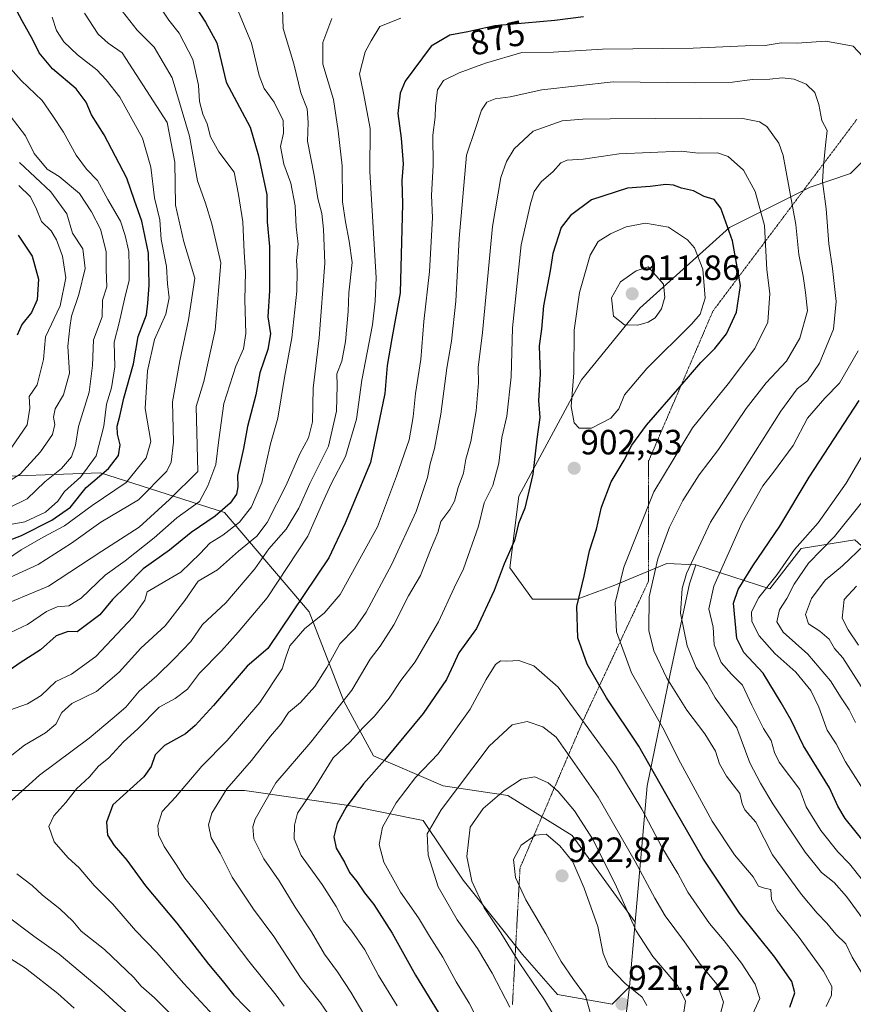
# Model space of a CAD drawing. Units: metres. Extents: x 661919 to 665384, y 4734959 to 4737353.
# Drawn here: x 663638 to 663876, y 4735326 to 4735607 of the extents above; entities that cross this region are included whole.
import ezdxf
from ezdxf.enums import TextEntityAlignment as Align

# ---------------------------------------------------------------- set-up
doc = ezdxf.new("R2010")
doc.units = ezdxf.units.M
doc.header["$MEASUREMENT"] = 0
doc.linetypes.add('TRAZOS2', pattern=[0.375, 0.25, -0.125])
for name, color, linetype, lineweight in [('Arbolado forestal CxS', 92, 'Continuous', 0), ('Carátula', 7, 'Continuous', 5), ('Curva de nivel maestra', 36, 'Continuous', 30), ('Curva de nivel normal', 36, 'Continuous', 0), ('Punto de cota en terreno', 7, 'Continuous', 0), ('Rótulo de curva de nivel directora', 19, 'Continuous', 0), ('Rótulo de punto de cota en terreno', 19, 'Continuous', 0), ('Vía pecuaria eje', 92, 'TRAZOS2', 0)]:
    doc.layers.add(name, color=color, linetype=linetype, lineweight=lineweight)
doc.styles.add('Arial', font='txt', dxfattribs={"height": 0.2})

# ---------------------------------------------------------------- blocks, each defined once
blk = doc.blocks.new('*U151')
at = {"layer": 'Arbolado forestal CxS', "color": 92, "linetype": 'Continuous', "lineweight": 0}
blk.add_polyline3d([(663881.6, 4735569.6601, 876.4384), (663875.215, 4735563.2723, 879.8976), (663863.7231, 4735559.4407, 885.8471), (663840.7391, 4735547.9435, 899.2783), (663815.2015, 4735524.9495, 909.8328), (663798.6015, 4735504.5103, 906.4132), (663780.7255, 4735471.2965, 900.4008), (663778.1716, 4735450.8571, 902.0481), (663784.5553, 4735441.9151, 902.9008), (663797.3241, 4735441.9147, 898.7263), (663807.5401, 4735445.7465, 894.0327), (663822.8619, 4735452.1339, 886.2042), (663831.1697, 4735451.6827, 881.9746), (663829.3588, 4735446.2609, 882.0255), (663823.8547, 4735420.6595, 889.0281), (663817.2917, 4735388.6695, 901.7632), (663813.8465, 4735349.8263, 914.2224), (663813.8465, 4735349.8263, 914.2224), (663795.9418, 4735374.5503, 917.5652), (663777.5311, 4735385.8865, 917.2442), (663759.1193, 4735388.7209, 910.3677), (663739.2916, 4735397.2231, 900.3869), (663730.7937, 4735412.8099, 892.2916), (663720.8799, 4735438.3147, 881.1044), (663696.8035, 4735466.6535, 854.0939), (663661.3959, 4735477.9901, 827.6832), (663624.5723, 4735476.5741, 808.752)], dxfattribs=at)
blk = doc.blocks.new('*U178')
at = {"layer": 'Curva de nivel normal', "color": 36, "linetype": 'Continuous', "lineweight": 0}
blk.add_polyline3d([(663634.18, 4735431.65, 845), (663640.61, 4735434.72, 845), (663646.08, 4735438.44, 845), (663649.08, 4735439.74, 845), (663652.42, 4735440, 845), (663655.89, 4735442.21, 845), (663662.76, 4735448.72, 845), (663668.5, 4735452.88, 845), (663676.7, 4735459.43, 845), (663683.22, 4735465.07, 845), (663689.61, 4735469.76, 845), (663692.05, 4735474.23, 845), (663694.34, 4735480.29, 845), (663695.17, 4735487.36, 845), (663696.63, 4735497.76, 845), (663700.02, 4735508.37, 845), (663702.16, 4735513.29, 845), (663702.82, 4735517.67, 845), (663702.61, 4735527.25, 845), (663702.79, 4735535.21, 845), (663702.43, 4735540.87, 845), (663701.98, 4735549.49, 845), (663700.77, 4735557.3, 845), (663699.5, 4735563.66, 845), (663695.2, 4735569.47, 845), (663692.83, 4735573.78, 845), (663691.85, 4735577.52, 845), (663690.56, 4735580.2, 845), (663689.62, 4735583.87, 845), (663689.33, 4735588.49, 845), (663687.79, 4735595.78, 845), (663683.88, 4735603.33, 845), (663680.88, 4735607, 845), (663676.78, 4735613.24, 845)], dxfattribs=at)
blk = doc.blocks.new('*U215')
at = {"layer": 'Curva de nivel normal', "color": 36, "linetype": 'Continuous', "lineweight": 0}
blk.add_polyline3d([(663638.36, 4735566.48, 810), (663647.27, 4735558.1, 810), (663651.86, 4735551.84, 810), (663653.48, 4735546.32, 810), (663656.37, 4735541.83, 810), (663657.09, 4735536.22, 810), (663655.28, 4735528.76, 810), (663653.14, 4735522.65, 810), (663652.66, 4735519.35, 810), (663652.08, 4735514.1, 810), (663652.6, 4735506.35, 810), (663650.87, 4735500.21, 810), (663648.5, 4735496.21, 810), (663648.02, 4735493.86, 810), (663648.44, 4735491.72, 810), (663647.74, 4735488.92, 810), (663644.34, 4735483.9, 810), (663638.5, 4735477.6, 810), (663633.11, 4735474.15, 810)], dxfattribs=at)
blk = doc.blocks.new('*U222')
at = {"layer": 'Curva de nivel normal', "color": 36, "linetype": 'Continuous', "lineweight": 0}
blk.add_polyline3d([(663634.9, 4735467.8, 815), (663640.57, 4735470.49, 815), (663645.54, 4735475.42, 815), (663650.3, 4735479.16, 815), (663653.13, 4735482.47, 815), (663654.27, 4735485.79, 815), (663655.19, 4735491.16, 815), (663658.23, 4735500.97, 815), (663659.12, 4735508.58, 815), (663659.41, 4735515.91, 815), (663661.9, 4735522.48, 815), (663662.04, 4735527.17, 815), (663663.22, 4735531.01, 815), (663663.03, 4735535.82, 815), (663663.06, 4735541.03, 815), (663661.47, 4735547.39, 815), (663658.83, 4735552.38, 815), (663655.48, 4735557.58, 815), (663649.66, 4735562.47, 815), (663646.21, 4735564.58, 815), (663642.53, 4735569.04, 815), (663640.07, 4735574.06, 815), (663635.63, 4735579.8, 815)], dxfattribs=at)
blk = doc.blocks.new('*U224')
at = {"layer": 'Curva de nivel normal', "color": 36, "linetype": 'Continuous', "lineweight": 0}
blk.add_polyline3d([(663632.82, 4735596.56, 820), (663638.78, 4735589.87, 820), (663644.79, 4735584.15, 820), (663647.77, 4735579.84, 820), (663650.88, 4735575.1, 820), (663654.48, 4735568.58, 820), (663657.44, 4735564.55, 820), (663660.57, 4735561.29, 820), (663663.51, 4735555.94, 820), (663667.16, 4735549.7, 820), (663668.47, 4735545.59, 820), (663669.54, 4735541.08, 820), (663669.59, 4735536.72, 820), (663669.64, 4735532.88, 820), (663668.24, 4735527.48, 820), (663666.78, 4735520.69, 820), (663665.28, 4735515.25, 820), (663665.56, 4735508.21, 820), (663664.58, 4735502.21, 820), (663663.12, 4735497.55, 820), (663662.39, 4735491.21, 820), (663660.15, 4735482.75, 820), (663655.85, 4735476.85, 820), (663651.18, 4735472.64, 820), (663649.31, 4735469.88, 820), (663645.74, 4735466.75, 820), (663639.87, 4735463.98, 820), (663629.84, 4735462.17, 820)], dxfattribs=at)
blk = doc.blocks.new('*U229')
at = {"layer": 'Curva de nivel normal', "color": 36, "linetype": 'Continuous', "lineweight": 0}
blk.add_polyline3d([(663647.62, 4735607.9, 830), (663648.87, 4735604.14, 830), (663651, 4735600.82, 830), (663654.83, 4735597.12, 830), (663660.34, 4735592.84, 830), (663663.05, 4735589.98, 830), (663666.92, 4735585.08, 830), (663673.43, 4735573.37, 830), (663675.76, 4735565.16, 830), (663676.81, 4735556.4, 830), (663678.36, 4735550.07, 830), (663678.72, 4735544.49, 830), (663680.29, 4735536.83, 830), (663680.56, 4735531.89, 830), (663681.02, 4735527.88, 830), (663680.06, 4735523.19, 830), (663676.79, 4735515.96, 830), (663674.85, 4735507.07, 830), (663674.12, 4735496.25, 830), (663675.76, 4735486.89, 830), (663674.44, 4735482.25, 830), (663668.71, 4735475.16, 830), (663659.08, 4735468.6, 830), (663651.17, 4735462.84, 830), (663645.1, 4735459.61, 830), (663638.84, 4735455.94, 830), (663632.71, 4735451.89, 830)], dxfattribs=at)
blk = doc.blocks.new('*U230')
at = {"layer": 'Curva de nivel normal', "color": 36, "linetype": 'Continuous', "lineweight": 0}
blk.add_polyline3d([(663656.9, 4735609.05, 835), (663660.81, 4735603.02, 835), (663663.66, 4735600.44, 835), (663667.62, 4735597.74, 835), (663680.47, 4735577.87, 835), (663682.65, 4735566.53, 835), (663682.82, 4735554.28, 835), (663685.21, 4735543.84, 835), (663688.28, 4735533.47, 835), (663686.47, 4735521.55, 835), (663684.02, 4735509.87, 835), (663681.93, 4735498.16, 835), (663682.21, 4735486.67, 835), (663681.57, 4735481.03, 835), (663680.34, 4735478.44, 835), (663672.24, 4735470.25, 835), (663661.54, 4735463.88, 835), (663653.12, 4735457.89, 835), (663643.69, 4735451.8, 835), (663630.04, 4735445.62, 835)], dxfattribs=at)
blk = doc.blocks.new('*U232')
at = {"layer": 'Curva de nivel normal', "color": 36, "linetype": 'Continuous', "lineweight": 0}
blk.add_polyline3d([(663631.06, 4735439.13, 840), (663646.58, 4735445.62, 840), (663661.78, 4735455.6, 840), (663672.44, 4735462.49, 840), (663681.08, 4735470.35, 840), (663689.22, 4735478.35, 840), (663688.72, 4735496.82, 840), (663690.88, 4735503.95, 840), (663694.09, 4735518.62, 840), (663695.69, 4735537.81, 840), (663693.15, 4735548.94, 840), (663691.37, 4735554.82, 840), (663689.07, 4735561.18, 840), (663686.83, 4735573.94, 840), (663681.84, 4735590.62, 840), (663676.75, 4735599.32, 840), (663671.92, 4735604.18, 840), (663666.64, 4735610.81, 840)], dxfattribs=at)
blk = doc.blocks.new('*U237')
at = {"layer": 'Curva de nivel normal', "color": 36, "linetype": 'Continuous', "lineweight": 0}
blk.add_polyline3d([(663636.16, 4735485.25, 805), (663640.5, 4735491.6, 805), (663641.27, 4735496.38, 805), (663641.13, 4735499.67, 805), (663643.37, 4735503.05, 805), (663645.18, 4735510.24, 805), (663645.74, 4735516.72, 805), (663649.97, 4735525.55, 805), (663651.55, 4735533.54, 805), (663650.6, 4735539.7, 805), (663648.92, 4735544.38, 805), (663647.34, 4735546.96, 805), (663644.6, 4735549.67, 805), (663642.98, 4735553.58, 805), (663641.34, 4735556.74, 805), (663638.14, 4735559.91, 805)], dxfattribs=at)
blk = doc.blocks.new('*U244')
at = {"layer": 'Curva de nivel maestra', "color": 36, "linetype": 'Continuous', "lineweight": 30}
blk.add_polyline3d([(663630.96, 4735457, 825), (663638.93, 4735460.06, 825), (663647.55, 4735464.4, 825), (663652.89, 4735468.12, 825), (663657.3, 4735473.74, 825), (663663.72, 4735479.15, 825), (663666.52, 4735482.9, 825), (663667.03, 4735485.95, 825), (663666.27, 4735488.97, 825), (663666.2, 4735491.27, 825), (663666.97, 4735494.09, 825), (663668.06, 4735499.21, 825), (663670.79, 4735509.04, 825), (663672.21, 4735516.83, 825), (663674.51, 4735523.04, 825), (663674.9, 4735526.32, 825), (663675.3, 4735531.44, 825), (663675.13, 4735540.58, 825), (663673.24, 4735549.69, 825), (663671.08, 4735555.59, 825), (663668.98, 4735561.98, 825), (663662.49, 4735574.37, 825), (663658.84, 4735580, 825), (663657.31, 4735583.69, 825), (663654.49, 4735587.46, 825), (663647.72, 4735593.21, 825), (663643.93, 4735597.77, 825), (663642.15, 4735601.46, 825), (663639.1, 4735606.88, 825), (663633.16, 4735617.93, 825)], dxfattribs=at)
blk = doc.blocks.new('*U252')
at = {"layer": 'Curva de nivel maestra', "color": 36, "linetype": 'Continuous', "lineweight": 30}
blk.add_polyline3d([(663687.3, 4735612.76, 850), (663691.39, 4735606.51, 850), (663694.57, 4735600.54, 850), (663697.26, 4735589.36, 850), (663704.06, 4735576.5, 850), (663706.45, 4735568.36, 850), (663708.84, 4735557.2, 850), (663708.99, 4735549.54, 850), (663709.62, 4735542.54, 850), (663709.57, 4735537.21, 850), (663709.59, 4735529.88, 850), (663709.16, 4735522.48, 850), (663709.94, 4735517.6, 850), (663709.18, 4735513.14, 850), (663706.87, 4735506.46, 850), (663705.7, 4735500.23, 850), (663703.37, 4735491.18, 850), (663702.22, 4735484.89, 850), (663700.52, 4735477.22, 850), (663700.59, 4735473.93, 850), (663700.16, 4735471.83, 850), (663698.35, 4735469.29, 850), (663694.08, 4735465.62, 850), (663687.25, 4735460.96, 850), (663681.1, 4735455.86, 850), (663673.59, 4735450.6, 850), (663668.72, 4735445.66, 850), (663664.86, 4735441.8, 850), (663661.25, 4735437.43, 850), (663654.75, 4735432.63, 850), (663652.19, 4735432.65, 850), (663648.83, 4735431.44, 850), (663644.33, 4735427.42, 850), (663638.53, 4735423.76, 850), (663633.13, 4735419.92, 850)], dxfattribs=at)
blk = doc.blocks.new('*U253')
at = {"layer": 'Curva de nivel maestra', "color": 36, "linetype": 'Continuous', "lineweight": 30}
blk.add_polyline3d([(663637.97, 4735545.75, 800), (663641.99, 4735539.78, 800), (663643.76, 4735533.22, 800), (663643.42, 4735527.32, 800), (663641.76, 4735523.68, 800), (663639.05, 4735520.21, 800), (663637.66, 4735517.21, 800)], dxfattribs=at)
blk = doc.blocks.new('5PATER')
at = {"layer": 'Carátula', "linetype": 'Continuous', "lineweight": 5}
h = blk.add_hatch(color=250, dxfattribs=at)
edge = h.paths.add_edge_path()
edge.add_ellipse((0, 0.01), major_axis=(-1.33, -1.34), ratio=0.999422, start_angle=0, end_angle=360)

msp = doc.modelspace()

# ---------------------------------------------------------------- linework, layer by layer
at = {"layer": 'Arbolado forestal CxS', "color": 92, "linetype": 'Continuous', "lineweight": 0}
for points in [[(663876.48, 4735458.88, 858.72), (663861.16, 4735456.32, 865.25), (663852.22, 4735444.83, 866.14), (663831.17, 4735451.68, 881.97), (663822.86, 4735452.13, 886.2), (663807.54, 4735445.75, 894.03), (663797.32, 4735441.91, 898.73), (663797.32, 4735441.91, 898.73), (663784.56, 4735441.92, 902.9), (663778.17, 4735450.86, 902.05), (663780.73, 4735471.3, 900.4), (663798.6, 4735504.51, 906.41), (663815.2, 4735524.95, 909.83), (663840.74, 4735547.94, 899.28), (663863.72, 4735559.44, 885.85), (663875.21, 4735563.27, 879.9), (663881.6, 4735569.66, 876.44)], [(663881.6, 4735569.66, 876.44), (663875.21, 4735563.27, 879.9), (663863.72, 4735559.44, 885.85), (663840.74, 4735547.94, 899.28), (663815.2, 4735524.95, 909.83), (663798.6, 4735504.51, 906.41), (663780.73, 4735471.3, 900.4), (663778.17, 4735450.86, 902.05), (663784.56, 4735441.92, 902.9), (663797.32, 4735441.91, 898.73), (663807.54, 4735445.75, 894.03), (663822.86, 4735452.13, 886.2), (663831.17, 4735451.68, 881.97)], [(663881.6, 4735569.66, 876.44), (663875.21, 4735563.27, 879.9), (663863.72, 4735559.44, 885.85), (663840.74, 4735547.94, 899.28), (663815.2, 4735524.95, 909.83), (663798.6, 4735504.51, 906.41), (663780.73, 4735471.3, 900.4), (663778.17, 4735450.86, 902.05), (663784.56, 4735441.92, 902.9), (663797.32, 4735441.91, 898.73), (663807.54, 4735445.75, 894.03), (663822.86, 4735452.13, 886.2), (663831.17, 4735451.68, 881.97)], [(663831.17, 4735451.68, 881.97), (663852.22, 4735444.83, 866.14), (663861.16, 4735456.32, 865.25), (663876.48, 4735458.88, 858.72), (663889.25, 4735447.38, 847.62), (663909.68, 4735447.38, 839.95), (663922.45, 4735449.93, 834.97), (663925.32, 4735464.74, 838.46), (663922.34, 4735477.99, 841.88), (663923.21, 4735490.09, 844.11), (663945.04, 4735502.26, 837.56), (663963.53, 4735500.34, 826.97), (664005.54, 4735478.88, 798.61), (664043.57, 4735462.37, 778.82), (664064.75, 4735456.09, 769.99), (664087.36, 4735454.15, 764.63)], [(663831.17, 4735451.68, 881.97), (663852.22, 4735444.83, 866.14), (663861.16, 4735456.32, 865.25), (663876.48, 4735458.88, 858.72), (663889.25, 4735447.38, 847.62), (663909.68, 4735447.38, 839.95), (663922.45, 4735449.93, 834.97), (663925.32, 4735464.74, 838.46), (663922.34, 4735477.99, 841.88), (663923.21, 4735490.09, 844.11), (663945.04, 4735502.26, 837.56), (663963.53, 4735500.34, 826.97), (664005.54, 4735478.88, 798.61), (664043.57, 4735462.37, 778.82), (664064.75, 4735456.09, 769.99), (664087.36, 4735454.15, 764.63)], [(663624.57, 4735476.57, 808.75), (663661.4, 4735477.99, 827.68), (663696.8, 4735466.65, 854.09), (663720.88, 4735438.31, 881.1), (663730.79, 4735412.81, 892.29), (663739.29, 4735397.22, 900.39), (663759.12, 4735388.72, 910.37), (663777.53, 4735385.89, 917.24), (663795.94, 4735374.55, 917.57), (663813.85, 4735349.83, 914.22), (663812.2, 4735331.31, 920.23), (663807.27, 4735326.37, 921.77), (663807.27, 4735326.37, 921.77), (663791.69, 4735329.21, 917.21), (663781.78, 4735340.54, 916.23), (663764.78, 4735361.8, 914.2), (663753.45, 4735378.8, 910.52), (663732.21, 4735383.05, 901.9), (663702.47, 4735387.31, 888.9), (663671.31, 4735387.31, 877.72), (663613.24, 4735387.31, 860.21)], [(663624.57, 4735476.57, 808.75), (663661.4, 4735477.99, 827.68), (663696.8, 4735466.65, 854.09), (663720.88, 4735438.31, 881.1), (663730.79, 4735412.81, 892.29), (663739.29, 4735397.22, 900.39), (663759.12, 4735388.72, 910.37), (663777.53, 4735385.89, 917.24), (663795.94, 4735374.55, 917.57), (663813.85, 4735349.83, 914.22)], [(663624.57, 4735476.57, 808.75), (663661.4, 4735477.99, 827.68), (663696.8, 4735466.65, 854.09), (663720.88, 4735438.31, 881.1), (663730.79, 4735412.81, 892.29), (663739.29, 4735397.22, 900.39), (663759.12, 4735388.72, 910.37), (663777.53, 4735385.89, 917.24), (663795.94, 4735374.55, 917.57), (663813.85, 4735349.83, 914.22)], [(663810.92, 4735320.39, 919.94), (663812.2, 4735331.31, 920.23), (663813.85, 4735349.83, 914.22), (663817.29, 4735388.67, 901.76), (663823.85, 4735420.66, 889.03), (663829.36, 4735446.26, 882.03), (663831.17, 4735451.68, 881.97), (663852.22, 4735444.83, 866.14), (663861.16, 4735456.32, 865.25), (663876.48, 4735458.88, 858.72)], [(663831.17, 4735451.68, 881.97), (663829.36, 4735446.26, 882.03), (663823.85, 4735420.66, 889.03), (663817.29, 4735388.67, 901.76), (663813.85, 4735349.83, 914.22)], [(663831.17, 4735451.68, 881.97), (663829.36, 4735446.26, 882.03), (663823.85, 4735420.66, 889.03), (663817.29, 4735388.67, 901.76), (663813.85, 4735349.83, 914.22)], [(663158.62, 4735354.73, 762.48), (663178.44, 4735357.56, 770.04), (663209.6, 4735366.06, 776.94), (663252.09, 4735380.23, 780.8), (663293.16, 4735385.9, 784.4), (663388.05, 4735385.9, 800.84), (663446.12, 4735387.31, 814.64), (663515.52, 4735390.14, 830.6), (663555.17, 4735390.14, 842.86), (663613.24, 4735387.31, 860.21), (663671.31, 4735387.31, 877.72), (663702.47, 4735387.31, 888.9), (663732.21, 4735383.05, 901.9), (663753.45, 4735378.8, 910.52), (663764.78, 4735361.8, 914.2), (663781.78, 4735340.54, 916.23), (663791.69, 4735329.21, 917.21), (663807.27, 4735326.37, 921.77), (663812.2, 4735331.31, 920.23)], [(663158.62, 4735354.73, 762.48), (663178.44, 4735357.56, 770.04), (663209.6, 4735366.06, 776.94), (663252.09, 4735380.23, 780.8), (663293.16, 4735385.9, 784.4), (663388.05, 4735385.9, 800.84), (663446.12, 4735387.31, 814.64), (663515.52, 4735390.14, 830.6), (663555.17, 4735390.14, 842.86), (663613.24, 4735387.31, 860.21), (663671.31, 4735387.31, 877.72), (663702.47, 4735387.31, 888.9), (663732.21, 4735383.05, 901.9), (663753.45, 4735378.8, 910.52), (663764.78, 4735361.8, 914.2), (663781.78, 4735340.54, 916.23), (663791.69, 4735329.21, 917.21), (663807.27, 4735326.37, 921.77), (663812.2, 4735331.31, 920.23)], [(663613.24, 4735387.31, 860.21), (663671.31, 4735387.31, 877.72), (663702.47, 4735387.31, 888.9), (663732.21, 4735383.05, 901.9), (663753.45, 4735378.8, 910.52), (663764.78, 4735361.8, 914.2), (663781.78, 4735340.54, 916.23), (663791.69, 4735329.21, 917.21), (663807.27, 4735326.37, 921.77), (663812.2, 4735331.31, 920.23), (663810.92, 4735320.39, 919.94), (663808.24, 4735297.5, 912.89), (663808.58, 4735287.35, 909.96), (663808.62, 4735286.08, 909.61), (663792.11, 4735258.2, 903.51), (663728.26, 4735262.95, 867.25), (663658.86, 4735264.36, 829.03), (663609.29, 4735253.03, 804.66)], [(663813.85, 4735349.83, 914.22), (663812.2, 4735331.31, 920.23)], [(663813.85, 4735349.83, 914.22), (663812.2, 4735331.31, 920.23)], [(663812.2, 4735331.31, 920.23), (663810.92, 4735320.39, 919.94), (663808.24, 4735297.5, 912.89), (663808.58, 4735287.35, 909.96), (663808.62, 4735286.08, 909.61), (663792.11, 4735258.2, 903.51)], [(663812.2, 4735331.31, 920.23), (663810.92, 4735320.39, 919.94), (663808.24, 4735297.5, 912.89), (663808.58, 4735287.35, 909.96), (663808.62, 4735286.08, 909.61), (663792.11, 4735258.2, 903.51)]]:
    msp.add_polyline3d(points, dxfattribs=at)
at = {"layer": 'Curva de nivel maestra', "color": 36, "linetype": 'Continuous', "lineweight": 30}
for points in [[(663799.17, 4735607.97, 875), (663790.91, 4735606.99, 875), (663773.86, 4735605.47, 875), (663766.12, 4735603.71, 875), (663761, 4735602.76, 875), (663755.74, 4735599.65, 875), (663748.24, 4735589.66, 875), (663746.86, 4735586.23, 875), (663746.16, 4735580.42, 875), (663747.16, 4735573.42, 875), (663747.72, 4735566.05, 875), (663747.31, 4735561.27, 875), (663747.57, 4735554.66, 875), (663746.82, 4735529.29, 875), (663744.49, 4735516.3, 875), (663743.2, 4735508.6, 875), (663742.52, 4735500.58, 875), (663738.43, 4735480.88, 875), (663731.14, 4735463.55, 875), (663726.48, 4735453.71, 875), (663709.15, 4735427.88, 875), (663703.28, 4735422.83, 875), (663693.64, 4735411.55, 875), (663688.42, 4735405.89, 875), (663685.64, 4735403.55, 875), (663679.71, 4735400.22, 875), (663676.99, 4735397.56, 875), (663675.86, 4735394.22, 875), (663673.79, 4735391.22, 875), (663664.92, 4735383.22, 875), (663663.11, 4735378.32, 875), (663663.46, 4735374.59, 875), (663665.28, 4735371.69, 875), (663668.9, 4735367.51, 875), (663674.27, 4735360.12, 875), (663683.16, 4735349.5, 875), (663692.24, 4735337.84, 875), (663696.16, 4735333.16, 875), (663699.44, 4735328.95, 875), (663705.73, 4735322.51, 875)], [(663857.93, 4735325.56, 900), (663859.38, 4735329.62, 900), (663858.55, 4735332.89, 900), (663853.69, 4735339.85, 900), (663843.56, 4735352.39, 900), (663833.12, 4735368.08, 900), (663824.19, 4735383.59, 900), (663814.93, 4735400.01, 900), (663805.65, 4735413.77, 900), (663800.13, 4735423.42, 900), (663797.55, 4735430.89, 900), (663797.2, 4735439.78, 900), (663799.28, 4735448.48, 900), (663800.85, 4735455.7, 900), (663802.87, 4735461.88, 900), (663804.23, 4735468.18, 900), (663807, 4735475.41, 900), (663810.69, 4735481.51, 900), (663812.86, 4735485.88, 900), (663817.11, 4735491.55, 900), (663826.72, 4735502.55, 900), (663832.56, 4735509.45, 900), (663836.58, 4735513.36, 900), (663839.87, 4735517.54, 900), (663842.75, 4735523.72, 900), (663843.89, 4735531.33, 900), (663841.6, 4735544.08, 900), (663838.3, 4735553.44, 900), (663836.35, 4735555.89, 900), (663833.48, 4735556.76, 900), (663830.51, 4735558.35, 900), (663827.07, 4735559.16, 900), (663824.82, 4735560.03, 900), (663822.62, 4735560.14, 900), (663818.12, 4735559.58, 900), (663811.63, 4735559.16, 900), (663801.41, 4735555.78, 900), (663795.45, 4735551.32, 900), (663792.72, 4735547.87, 900), (663790.36, 4735540.52, 900), (663789.63, 4735535.54, 900), (663787.75, 4735525.55, 900), (663787.13, 4735518.94, 900), (663786.44, 4735514.18, 900), (663786.75, 4735506.1, 900), (663786.33, 4735498.55, 900), (663786.7, 4735493.71, 900), (663785.78, 4735487.55, 900), (663784.65, 4735477.57, 900), (663782.4, 4735467.89, 900), (663780.64, 4735463.45, 900), (663779.41, 4735458.64, 900), (663776.5, 4735452.02, 900), (663773.69, 4735444.36, 900), (663768.65, 4735433.56, 900), (663763.58, 4735426.58, 900), (663762.11, 4735423.27, 900), (663760.06, 4735418.98, 900), (663753.43, 4735409.34, 900), (663742.44, 4735396, 900), (663736.42, 4735389.22, 900), (663731.48, 4735382.56, 900), (663728.92, 4735377.89, 900), (663727.93, 4735374.12, 900), (663728.58, 4735370.9, 900), (663730.98, 4735366.9, 900), (663732.41, 4735363.97, 900), (663734.48, 4735361.4, 900), (663736.66, 4735358.14, 900), (663739.38, 4735354.86, 900), (663744.54, 4735346.69, 900), (663751.21, 4735334.69, 900), (663757.68, 4735324.16, 900)], [(663879.28, 4735372.48, 875), (663873.69, 4735379.36, 875), (663871.68, 4735382.84, 875), (663869.3, 4735388.12, 875), (663861.88, 4735400.09, 875), (663858.37, 4735407.4, 875), (663855.51, 4735412.38, 875), (663850.33, 4735420.82, 875), (663844.84, 4735426.66, 875), (663842.84, 4735430.72, 875), (663841.9, 4735440.82, 875), (663843.2, 4735444.7, 875), (663847.4, 4735451.44, 875), (663855.06, 4735462.69, 875), (663863.45, 4735476.73, 875), (663877.75, 4735498.59, 875)]]:
    msp.add_polyline3d(points, dxfattribs=at)
at = {"layer": 'Curva de nivel normal', "color": 36, "linetype": 'Continuous', "lineweight": 0}
for points in [[(663700.33, 4735610.6, 855), (663704.46, 4735600.47, 855), (663706.62, 4735591.26, 855), (663708.06, 4735587.57, 855), (663710.92, 4735583.68, 855), (663713.48, 4735578.42, 855), (663713.62, 4735574.86, 855), (663712.73, 4735571.04, 855), (663713.74, 4735565.96, 855), (663715.66, 4735560.58, 855), (663716.89, 4735554.05, 855), (663717.24, 4735548.12, 855), (663717.82, 4735543.2, 855), (663717.28, 4735538.46, 855), (663717.52, 4735535.55, 855), (663717.42, 4735529.78, 855), (663716, 4735516.48, 855), (663713.84, 4735505.11, 855), (663711.94, 4735493.55, 855), (663709.94, 4735486.21, 855), (663707.46, 4735475.21, 855), (663704.47, 4735468.21, 855), (663701.01, 4735463.88, 855), (663696.32, 4735460.21, 855), (663692.59, 4735457.84, 855), (663689.86, 4735454.92, 855), (663684.31, 4735449.64, 855), (663674.75, 4735443.99, 855), (663674.05, 4735441.65, 855), (663670.77, 4735436.91, 855), (663660.11, 4735425.58, 855), (663653.18, 4735420.48, 855), (663648.69, 4735418.39, 855), (663644.48, 4735414.43, 855), (663640.58, 4735412.02, 855), (663635.48, 4735410.25, 855)], [(663713.31, 4735610.04, 860), (663713.54, 4735604.66, 860), (663716.51, 4735594.63, 860), (663718.56, 4735586.34, 860), (663720.35, 4735581.8, 860), (663720.59, 4735577.87, 860), (663720.46, 4735572.54, 860), (663722.3, 4735562.87, 860), (663723.39, 4735556.2, 860), (663724.53, 4735551.87, 860), (663725, 4735547.42, 860), (663725.42, 4735537.72, 860), (663723.74, 4735516.42, 860), (663722.09, 4735502.11, 860), (663721.86, 4735492.5, 860), (663720.74, 4735487.97, 860), (663718.24, 4735483.41, 860), (663714.34, 4735474.38, 860), (663708.91, 4735463.74, 860), (663706.01, 4735459.88, 860), (663700.75, 4735455.62, 860), (663694.75, 4735450.26, 860), (663689.29, 4735447.04, 860), (663685.46, 4735441.53, 860), (663679.84, 4735434.28, 860), (663672.97, 4735427.97, 860), (663666.75, 4735421.05, 860), (663660.32, 4735415.6, 860), (663653.28, 4735412.12, 860), (663650.43, 4735409.56, 860), (663648.74, 4735406.28, 860), (663645.76, 4735403.81, 860), (663639.75, 4735400.3, 860), (663635.63, 4735397.08, 860)], [(663727.38, 4735607.56, 865), (663724.85, 4735600.68, 865), (663724.78, 4735594.51, 865), (663727.89, 4735584.44, 865), (663729.22, 4735575.51, 865), (663730.35, 4735565.54, 865), (663730.4, 4735555.2, 865), (663731.26, 4735549.54, 865), (663732.3, 4735544.05, 865), (663733.2, 4735537.93, 865), (663732.18, 4735529.31, 865), (663732, 4735523.98, 865), (663731.3, 4735515.44, 865), (663730.22, 4735509.76, 865), (663728.81, 4735506.16, 865), (663728.86, 4735502.88, 865), (663728.75, 4735495.55, 865), (663726.42, 4735485.55, 865), (663721.07, 4735474.88, 865), (663717.94, 4735467.88, 865), (663714.33, 4735461.92, 865), (663709.42, 4735456.31, 865), (663705.47, 4735450.57, 865), (663697.12, 4735440.88, 865), (663690.52, 4735434.73, 865), (663687.14, 4735429.88, 865), (663682.39, 4735424.91, 865), (663677.53, 4735420.06, 865), (663672.5, 4735415.7, 865), (663668.65, 4735411.16, 865), (663664.75, 4735407.75, 865), (663658.16, 4735402.24, 865), (663644.07, 4735391.7, 865), (663629.98, 4735379.04, 865)], [(663747.06, 4735607.64, 870), (663741.07, 4735605.2, 870), (663738.61, 4735601.16, 870), (663736.85, 4735598.03, 870), (663735.24, 4735591.74, 870), (663736.42, 4735586.22, 870), (663738.28, 4735576.19, 870), (663738.22, 4735563.87, 870), (663740.04, 4735533.51, 870), (663739.78, 4735526.92, 870), (663738.97, 4735520.11, 870), (663735.92, 4735504.37, 870), (663734.37, 4735493.29, 870), (663731.29, 4735482.62, 870), (663727.2, 4735474.83, 870), (663724.72, 4735469.36, 870), (663720.57, 4735459.87, 870), (663708.92, 4735442.3, 870), (663700.67, 4735432.52, 870), (663695.94, 4735427.17, 870), (663689.7, 4735420.84, 870), (663686.21, 4735416.22, 870), (663682.7, 4735413.62, 870), (663678.17, 4735411.12, 870), (663672.04, 4735404.97, 870), (663668, 4735401.22, 870), (663663.79, 4735396.68, 870), (663660.86, 4735394.26, 870), (663658.33, 4735391.24, 870), (663654.6, 4735387.78, 870), (663651.58, 4735383.89, 870), (663648.13, 4735380.14, 870), (663646.71, 4735377.04, 870), (663648.23, 4735372.7, 870), (663652.1, 4735368.24, 870), (663655.31, 4735365.33, 870), (663659.58, 4735360.23, 870), (663664.91, 4735354.92, 870), (663671.37, 4735347.46, 870), (663677.45, 4735341.17, 870), (663685.12, 4735332.43, 870), (663693.72, 4735323.06, 870)], [(663878.69, 4735596.77, 880), (663876.03, 4735599.64, 880), (663868.25, 4735601.06, 880), (663860.05, 4735600.52, 880), (663855.48, 4735600.56, 880), (663850.9, 4735599.85, 880), (663845.23, 4735599.74, 880), (663830.39, 4735599.08, 880), (663804.52, 4735598.78, 880), (663790.52, 4735597.93, 880), (663781.51, 4735597.79, 880), (663771.18, 4735594.8, 880), (663763.64, 4735592.06, 880), (663759.19, 4735589.86, 880), (663757.53, 4735587.2, 880), (663756.9, 4735582.54, 880), (663756.81, 4735579.38, 880), (663756.14, 4735574.22, 880), (663756.24, 4735565.58, 880), (663755.83, 4735557.1, 880), (663756.04, 4735550.7, 880), (663755.22, 4735535.36, 880), (663753.63, 4735521.11, 880), (663752.77, 4735510.22, 880), (663751.23, 4735500.61, 880), (663750.57, 4735493.88, 880), (663749.38, 4735487.38, 880), (663745.81, 4735476.95, 880), (663740.4, 4735462.57, 880), (663729.73, 4735443.21, 880), (663725.18, 4735437.88, 880), (663719.66, 4735433.58, 880), (663715.41, 4735428.56, 880), (663714.24, 4735425.41, 880), (663713.22, 4735422.02, 880), (663706.84, 4735412.4, 880), (663697.54, 4735401.61, 880), (663690.28, 4735394.32, 880), (663682.85, 4735385.48, 880), (663678.97, 4735381.37, 880), (663677.81, 4735377.32, 880), (663677.95, 4735374.7, 880), (663679.58, 4735371.39, 880), (663682.99, 4735366.29, 880), (663685.46, 4735362.3, 880), (663690.89, 4735355.64, 880), (663703.69, 4735338.68, 880), (663711.5, 4735328.97, 880), (663713.8, 4735325.8, 880)], [(663878.72, 4735350.78, 885), (663874.14, 4735357.11, 885), (663870.59, 4735361.12, 885), (663867.01, 4735363.99, 885), (663862.31, 4735369.78, 885), (663853.08, 4735383.58, 885), (663849.63, 4735389.48, 885), (663846.52, 4735395.27, 885), (663842.8, 4735405.23, 885), (663839.38, 4735410.02, 885), (663836.67, 4735413.73, 885), (663834.38, 4735417.86, 885), (663831.26, 4735422.41, 885), (663828.69, 4735428.6, 885), (663826.76, 4735437.88, 885), (663827.25, 4735444.94, 885), (663828.48, 4735449.21, 885), (663835.3, 4735463.88, 885), (663842.74, 4735475.55, 885), (663855.4, 4735495.55, 885), (663860.02, 4735501.88, 885), (663863.01, 4735504.21, 885), (663866.36, 4735509.21, 885), (663870.37, 4735518.88, 885), (663871.17, 4735526.78, 885), (663870.15, 4735536.18, 885), (663869.06, 4735543.24, 885), (663868.27, 4735553.24, 885), (663867.24, 4735561.03, 885), (663867.58, 4735565.5, 885), (663868.12, 4735571.36, 885), (663868.57, 4735575.53, 885), (663867.06, 4735578.45, 885), (663866.21, 4735583.02, 885), (663865.07, 4735586.4, 885), (663862.57, 4735588.81, 885), (663859.17, 4735590.17, 885), (663855.76, 4735590.6, 885), (663852.29, 4735590.21, 885), (663847.25, 4735590.08, 885), (663841.58, 4735589.38, 885), (663830.63, 4735589.15, 885), (663807.57, 4735589.45, 885), (663787.24, 4735587.15, 885), (663778.23, 4735585.21, 885), (663773.96, 4735584.64, 885), (663771.6, 4735583.69, 885), (663770.08, 4735581.34, 885), (663768.35, 4735576.12, 885), (663765.78, 4735568.53, 885), (663763.67, 4735544.8, 885), (663762.71, 4735526.95, 885), (663761.45, 4735515.52, 885), (663760.17, 4735507.84, 885), (663758.46, 4735494.71, 885), (663756.66, 4735484.91, 885), (663755.4, 4735480.5, 885), (663754.66, 4735476.62, 885), (663751.42, 4735466.88, 885), (663744.51, 4735451.88, 885), (663737.18, 4735438.21, 885), (663733.92, 4735433.55, 885), (663729.68, 4735429.22, 885), (663725.96, 4735422.41, 885), (663722.53, 4735416.98, 885), (663718.44, 4735412.42, 885), (663715.06, 4735409.58, 885), (663712.87, 4735406.23, 885), (663709.85, 4735402.89, 885), (663704.48, 4735395.88, 885), (663697.42, 4735387.86, 885), (663693.18, 4735380.88, 885), (663692.24, 4735377.56, 885), (663693, 4735373.89, 885), (663695.53, 4735369.47, 885), (663699, 4735362.66, 885), (663705.02, 4735353.49, 885), (663710.87, 4735345.67, 885), (663718.61, 4735333.75, 885), (663724.17, 4735326.77, 885), (663726.25, 4735323.74, 885)], [(663878.36, 4735335.46, 890), (663875.74, 4735339.86, 890), (663873.93, 4735343.59, 890), (663871.08, 4735346.35, 890), (663868.53, 4735349.52, 890), (663865.75, 4735352.33, 890), (663861.29, 4735357.67, 890), (663853.03, 4735369.04, 890), (663848.21, 4735378.27, 890), (663845.16, 4735381.82, 890), (663844.36, 4735383.54, 890), (663843.74, 4735386.53, 890), (663839.94, 4735391.39, 890), (663837.86, 4735394.92, 890), (663836.78, 4735398.6, 890), (663833.74, 4735403.52, 890), (663828.6, 4735410.28, 890), (663822.91, 4735419.36, 890), (663819.18, 4735427.18, 890), (663817.77, 4735432.97, 890), (663817.84, 4735442.57, 890), (663820.3, 4735453.44, 890), (663823.6, 4735462.42, 890), (663827.41, 4735470.02, 890), (663832.14, 4735477.4, 890), (663837.59, 4735484.61, 890), (663845.49, 4735496.32, 890), (663851.16, 4735503.59, 890), (663857.02, 4735509.81, 890), (663860.78, 4735516.39, 890), (663863.02, 4735524.16, 890), (663862.42, 4735529.36, 890), (663861.72, 4735534.04, 890), (663860.48, 4735540.23, 890), (663859.68, 4735548.79, 890), (663856.05, 4735568.4, 890), (663854.77, 4735571.98, 890), (663851.36, 4735576.74, 890), (663849.28, 4735578.01, 890), (663844.56, 4735578.99, 890), (663832.57, 4735579.07, 890), (663806.74, 4735578.94, 890), (663798.9, 4735578.81, 890), (663793.05, 4735578.38, 890), (663784.82, 4735575.41, 890), (663779.36, 4735570.34, 890), (663777.17, 4735566.71, 890), (663775.52, 4735562.2, 890), (663773.2, 4735548.18, 890), (663770.38, 4735517.97, 890), (663769.11, 4735508.03, 890), (663769.16, 4735503.64, 890), (663768.48, 4735495.65, 890), (663766.97, 4735486.88, 890), (663765.62, 4735481.88, 890), (663764.9, 4735477.88, 890), (663763.4, 4735473.8, 890), (663762.32, 4735469.91, 890), (663761.05, 4735467.47, 890), (663758.43, 4735464.1, 890), (663757.59, 4735460.9, 890), (663755.5, 4735455.99, 890), (663752.61, 4735448.69, 890), (663749.28, 4735442.88, 890), (663745.01, 4735434.55, 890), (663741.13, 4735428.55, 890), (663738.31, 4735424.81, 890), (663733.05, 4735415.94, 890), (663721.43, 4735401.15, 890), (663711.38, 4735389.56, 890), (663705.56, 4735379.22, 890), (663704.88, 4735376.94, 890), (663705.14, 4735373.56, 890), (663707.96, 4735367.89, 890), (663712.33, 4735361.56, 890), (663716.88, 4735354.1, 890), (663721.57, 4735347.05, 890), (663725.28, 4735340.71, 890), (663729.04, 4735335.63, 890), (663732.82, 4735329.82, 890), (663736.48, 4735323.6, 890)], [(663868.28, 4735325.78, 895), (663869.84, 4735329, 895), (663869.88, 4735331.46, 895), (663867.58, 4735335.79, 895), (663860.62, 4735345.39, 895), (663854.3, 4735353.21, 895), (663852.72, 4735356.3, 895), (663852.56, 4735359.12, 895), (663850.76, 4735359.46, 895), (663848.99, 4735360.07, 895), (663847.5, 4735362.74, 895), (663842.2, 4735369.04, 895), (663835.8, 4735378.62, 895), (663826.78, 4735395.27, 895), (663821.71, 4735405.19, 895), (663812.78, 4735420.92, 895), (663808.49, 4735432.63, 895), (663808.18, 4735440.9, 895), (663810.64, 4735451.08, 895), (663819.13, 4735472.55, 895), (663830.19, 4735490.81, 895), (663840.35, 4735503.33, 895), (663847.95, 4735513.36, 895), (663851.7, 4735520.94, 895), (663852.29, 4735529.1, 895), (663851.38, 4735535.88, 895), (663850.74, 4735548.51, 895), (663848.07, 4735558.15, 895), (663844.78, 4735564.25, 895), (663840.34, 4735568.14, 895), (663837.36, 4735569.16, 895), (663831.95, 4735569.08, 895), (663826.95, 4735569.65, 895), (663809.27, 4735568.94, 895), (663799.07, 4735567.44, 895), (663794.47, 4735567.08, 895), (663792.65, 4735566.34, 895), (663790.51, 4735563.86, 895), (663787.1, 4735560.92, 895), (663785.04, 4735558.16, 895), (663784.06, 4735554.68, 895), (663781.4, 4735542.98, 895), (663778.88, 4735519.32, 895), (663778.46, 4735505.31, 895), (663777.3, 4735494.1, 895), (663775.88, 4735488.02, 895), (663775.03, 4735480.71, 895), (663773.28, 4735474.3, 895), (663770.83, 4735469.35, 895), (663769.23, 4735462.77, 895), (663764.93, 4735450.56, 895), (663762.22, 4735445.12, 895), (663757.77, 4735435.44, 895), (663754.6, 4735429.91, 895), (663751.13, 4735424.09, 895), (663747.08, 4735418.7, 895), (663743.77, 4735413.68, 895), (663739.56, 4735408.56, 895), (663736.31, 4735405.36, 895), (663732.54, 4735401.09, 895), (663727.77, 4735396.69, 895), (663722.49, 4735388.22, 895), (663717.58, 4735380.89, 895), (663716.74, 4735377.48, 895), (663716.6, 4735373.57, 895), (663718.66, 4735368.81, 895), (663724.64, 4735360.58, 895), (663728.58, 4735354.29, 895), (663730.67, 4735350.15, 895), (663733.08, 4735347.24, 895), (663736.74, 4735341.88, 895), (663740.69, 4735334.62, 895), (663746, 4735325.95, 895)], [(663801.4, 4735490.64, 905), (663806.93, 4735493.54, 905), (663809.16, 4735496.21, 905), (663810.84, 4735500.21, 905), (663817.22, 4735507.69, 905), (663830.01, 4735520.45, 905), (663832.35, 4735523.18, 905), (663833.85, 4735527.73, 905), (663833.17, 4735536.06, 905), (663830.74, 4735542.16, 905), (663828.81, 4735544.44, 905), (663823.39, 4735547.99, 905), (663816.8, 4735549.11, 905), (663811.31, 4735548.08, 905), (663806.84, 4735546.15, 905), (663803.33, 4735543.92, 905), (663801.06, 4735540.02, 905), (663798.03, 4735529.39, 905), (663796.48, 4735518.62, 905), (663796.39, 4735506.46, 905), (663795.65, 4735496.84, 905), (663796.43, 4735492.16, 905), (663797.89, 4735490.69, 905), (663801.4, 4735490.64, 905)], [(663814.58, 4735520.06, 910), (663817.57, 4735520.92, 910), (663819.54, 4735522.18, 910), (663821.34, 4735524.73, 910), (663822.3, 4735528.01, 910), (663821.92, 4735531.75, 910), (663817.52, 4735536.66, 910), (663814.11, 4735535.57, 910), (663809.64, 4735532.43, 910), (663807.15, 4735527.89, 910), (663807.69, 4735522.61, 910), (663810.77, 4735520.17, 910), (663814.58, 4735520.06, 910)], [(663878.62, 4735361.78, 880), (663874.93, 4735366.42, 880), (663871.66, 4735369.82, 880), (663866.74, 4735375.9, 880), (663862.64, 4735382.72, 880), (663860.79, 4735387.64, 880), (663854.89, 4735395.42, 880), (663853.55, 4735398.22, 880), (663852.62, 4735401.59, 880), (663850.44, 4735405.06, 880), (663847.15, 4735411.69, 880), (663844.5, 4735417.38, 880), (663841.33, 4735420.5, 880), (663838.42, 4735423.9, 880), (663836.4, 4735428.87, 880), (663836.07, 4735433.92, 880), (663834.84, 4735439.18, 880), (663836.27, 4735445.63, 880), (663844.36, 4735463.78, 880), (663850.24, 4735474.2, 880), (663853.3, 4735478.1, 880), (663858.92, 4735485.72, 880), (663863, 4735493.5, 880), (663867.93, 4735499.26, 880), (663872.1, 4735503.55, 880), (663877.45, 4735512.77, 880)], [(663882.78, 4735381.51, 870), (663873.83, 4735395.5, 870), (663871.2, 4735400.69, 870), (663868.59, 4735404.52, 870), (663866.23, 4735411.11, 870), (663863.92, 4735415.84, 870), (663859.62, 4735421.11, 870), (663853.69, 4735426.46, 870), (663849.18, 4735431.46, 870), (663847.12, 4735435.57, 870), (663847, 4735438.33, 870), (663849.09, 4735442.43, 870), (663854.31, 4735448.97, 870), (663859.32, 4735456.07, 870), (663866.07, 4735463.7, 870), (663873.98, 4735475.04, 870), (663888.72, 4735500.18, 870)], [(663876.69, 4735406.76, 865), (663874.83, 4735410.33, 865), (663872.56, 4735413.79, 865), (663869.52, 4735418.63, 865), (663863.12, 4735426.25, 865), (663856.04, 4735432.48, 865), (663854.2, 4735435.44, 865), (663855.01, 4735438.83, 865), (663857.05, 4735442.07, 865), (663859.14, 4735446.21, 865), (663863.23, 4735452.16, 865), (663870.69, 4735459.81, 865), (663878.36, 4735469.41, 865)], [(663879.17, 4735415.66, 860), (663873.04, 4735425.19, 860), (663870.71, 4735427.86, 860), (663869.16, 4735430.47, 860), (663866.51, 4735432.79, 860), (663863.27, 4735434.91, 860), (663862.41, 4735437.55, 860), (663864.15, 4735442.09, 860), (663868, 4735447.38, 860), (663872.92, 4735451.46, 860), (663879.11, 4735457.33, 860)], [(663877.5, 4735428.75, 855), (663874.62, 4735433.19, 855), (663872.87, 4735436.54, 855), (663873.48, 4735441.83, 855), (663876.94, 4735445.63, 855)], [(663846.9, 4735322.59, 905), (663849.37, 4735328, 905), (663848.06, 4735332.1, 905), (663844.19, 4735338.08, 905), (663839.22, 4735344.44, 905), (663835, 4735349.44, 905), (663828.9, 4735358.38, 905), (663826.02, 4735363.65, 905), (663821.43, 4735371.2, 905), (663815.73, 4735382.05, 905), (663808.36, 4735394.31, 905), (663791.88, 4735416.78, 905), (663784.98, 4735422.92, 905), (663780.69, 4735424.43, 905), (663777.29, 4735424.23, 905), (663775.44, 4735424.31, 905), (663774.07, 4735423.32, 905), (663771.37, 4735418.97, 905), (663766.82, 4735410.56, 905), (663757.67, 4735397.84, 905), (663751.21, 4735391.05, 905), (663745.7, 4735383.81, 905), (663741.83, 4735376.86, 905), (663740.88, 4735371.96, 905), (663742.22, 4735366.91, 905), (663746.93, 4735358.39, 905), (663752.12, 4735351.02, 905), (663755.25, 4735345.84, 905), (663759.02, 4735339.84, 905), (663762.86, 4735332.77, 905), (663766.52, 4735326.71, 905), (663771.1, 4735317.69, 905)], [(663838.11, 4735323.33, 910), (663839, 4735326.97, 910), (663837.2, 4735331.99, 910), (663832.43, 4735337.85, 910), (663827.91, 4735344.18, 910), (663822.37, 4735351.63, 910), (663819.5, 4735356.67, 910), (663813.89, 4735367.06, 910), (663803.33, 4735385.45, 910), (663791.37, 4735402.52, 910), (663787.53, 4735405.53, 910), (663783.07, 4735407, 910), (663778.76, 4735406.08, 910), (663772.26, 4735399.96, 910), (663758.54, 4735381.84, 910), (663754.6, 4735374.96, 910), (663754.85, 4735368.92, 910), (663757.73, 4735359.88, 910), (663763.15, 4735350.44, 910), (663768.93, 4735342.3, 910), (663773.1, 4735335.3, 910), (663778.09, 4735325.58, 910)], [(663827.53, 4735322.78, 915), (663828.22, 4735327.37, 915), (663825.9, 4735331.72, 915), (663818.86, 4735340.01, 915), (663814.16, 4735347.31, 915), (663808.52, 4735359.87, 915), (663801.85, 4735373.27, 915), (663796.53, 4735381.58, 915), (663791.92, 4735387.07, 915), (663789.1, 4735389.5, 915), (663785.21, 4735391.27, 915), (663781.42, 4735390.56, 915), (663776.51, 4735387.39, 915), (663770.51, 4735382.22, 915), (663766.81, 4735376.89, 915), (663765.83, 4735368.56, 915), (663767.33, 4735361.52, 915), (663770.79, 4735353.89, 915), (663775.58, 4735346.72, 915), (663780.76, 4735338.25, 915), (663788.03, 4735327.69, 915), (663791.4, 4735321.96, 915)], [(663817.19, 4735326.01, 920), (663815.84, 4735328.38, 920), (663810.87, 4735332.38, 920), (663806.25, 4735337.26, 920), (663804.74, 4735340.89, 920), (663803.23, 4735348.56, 920), (663799.32, 4735359.54, 920), (663796.12, 4735367, 920), (663792.4, 4735371.55, 920), (663788.44, 4735374.93, 920), (663785.47, 4735374.59, 920), (663781.38, 4735371.76, 920), (663779.15, 4735367.68, 920), (663779.74, 4735362.58, 920), (663782.68, 4735356.14, 920), (663788.4, 4735346.45, 920), (663792.78, 4735338.57, 920), (663796.32, 4735333.47, 920), (663799.73, 4735328.76, 920), (663801.42, 4735322.75, 920)], [(663637.58, 4735363.56, 865), (663641.97, 4735360.22, 865), (663644.91, 4735357.48, 865), (663649.86, 4735353.56, 865), (663653.5, 4735350.13, 865), (663655.96, 4735347.23, 865), (663662.57, 4735342.04, 865), (663670.92, 4735334, 865), (663673.02, 4735331.56, 865), (663676.82, 4735328.22, 865), (663683.44, 4735321.58, 865)], [(663634.39, 4735351.9, 860), (663642.39, 4735345.85, 860), (663649.61, 4735340.66, 860), (663661.63, 4735330.57, 860), (663676.39, 4735317.14, 860)], [(663632.67, 4735341.3, 855), (663640.09, 4735336.68, 855), (663649.3, 4735329.41, 855), (663653.9, 4735325.27, 855)]]:
    msp.add_polyline3d(points, dxfattribs=at)
at = {"layer": 'Vía pecuaria eje', "color": 92, "linetype": 'TRAZOS2', "lineweight": 0}
msp.add_polyline3d([(663877.08, 4735578.79, 880.68), (663874.15, 4735574.88, 881.84), (663871.22, 4735570.97, 882.89), (663868.28, 4735567.06, 884.56), (663865.35, 4735563.16, 886.3), (663862.42, 4735559.25, 888.06), (663859.49, 4735555.34, 889.5), (663856.55, 4735551.43, 891.19), (663853.62, 4735547.52, 893.24), (663850.69, 4735543.61, 895.4), (663847.76, 4735539.71, 897.05), (663844.82, 4735535.8, 898.82), (663841.89, 4735531.89, 900.82), (663838.96, 4735527.98, 902.65), (663836.02, 4735524.07, 903.59), (663834.19, 4735519.8, 903.16), (663832.36, 4735515.52, 902.41), (663830.53, 4735511.25, 901.29), (663828.69, 4735506.97, 900.39), (663826.86, 4735502.7, 899.91), (663825.03, 4735498.42, 898.98), (663823.19, 4735494.15, 898.48), (663821.36, 4735489.87, 897.93), (663819.53, 4735485.6, 897.51), (663817.7, 4735481.32, 897.09), (663817.7, 4735476.44, 895.91), (663817.7, 4735471.55, 894.81), (663817.7, 4735466.67, 893.74), (663817.7, 4735461.78, 893), (663817.7, 4735456.9, 892.14), (663817.7, 4735452.01, 890.89), (663817.7, 4735447.12, 890.14), (663815.66, 4735442.78, 891.12), (663813.62, 4735438.44, 891.96), (663811.59, 4735434.1, 892.96), (663809.55, 4735429.75, 894.49), (663807.51, 4735425.41, 896.1), (663805.48, 4735421.07, 897.76), (663803.44, 4735416.73, 899.76), (663801.4, 4735412.38, 902.08), (663799.37, 4735408.04, 904.16), (663797.53, 4735403.76, 906.11), (663795.7, 4735399.49, 908.25), (663793.87, 4735395.22, 910.98), (663792.04, 4735390.94, 913.41), (663790.2, 4735386.67, 915.43), (663788.37, 4735382.39, 917.43), (663786.54, 4735378.12, 919.14), (663784.7, 4735373.84, 920.01), (663782.87, 4735369.57, 920.66), (663781.04, 4735365.29, 920.55), (663780.77, 4735360.41, 919.98), (663780.49, 4735355.52, 919.03), (663780.22, 4735350.63, 917.84), (663779.95, 4735345.75, 916.35), (663779.68, 4735340.86, 915.01), (663779.41, 4735335.98, 913.4), (663779.14, 4735331.09, 911.86), (663778.87, 4735326.21, 910.6)], dxfattribs=at)

# ---------------------------------------------------------------- block references
at = {"layer": 'Arbolado forestal CxS', "color": 92, "linetype": 'Continuous', "lineweight": 0}
msp.add_blockref('*U151', (0, 0), dxfattribs=at)
at = {"layer": 'Curva de nivel maestra', "color": 36, "linetype": 'Continuous', "lineweight": 30}
for name in ['*U252', '*U244', '*U253']:
    msp.add_blockref(name, (0, 0), dxfattribs=at)
at = {"layer": 'Curva de nivel normal', "color": 36, "linetype": 'Continuous', "lineweight": 0}
for name in ['*U178', '*U232', '*U224', '*U229', '*U230', '*U222', '*U237', '*U215']:
    msp.add_blockref(name, (0, 0), dxfattribs=at)
at = {"layer": 'Punto de cota en terreno', "linetype": 'Continuous', "lineweight": 0}
for p in [(663813, 4735529, 911.86), (663796.47, 4735479.25, 902.53), (663793, 4735363, 922.87), (663810.1, 4735326.47, 921.72)]:
    msp.add_blockref('5PATER', p, dxfattribs=at)

# ---------------------------------------------------------------- texts
at = {"layer": 'Rótulo de curva de nivel directora', "color": 19, "linetype": 'Continuous', "lineweight": 0, "style": 'Arial'}
msp.add_text('875', height=7, rotation=12.8105, dxfattribs=at).set_placement((663774.52, 4735601.99), align=Align.MIDDLE_CENTER)
at = {"layer": 'Rótulo de punto de cota en terreno', "color": 19, "linetype": 'Continuous', "lineweight": 0, "style": 'Arial'}
for s, p in [('911,86', (663814.76, 4735530.76)), ('902,53', (663798.23, 4735481.01)), ('922,87', (663794.76, 4735364.76)), ('921,72', (663811.86, 4735328.23))]:
    msp.add_text(s, height=7, dxfattribs=at).set_placement(p, align=Align.BOTTOM_LEFT)

doc.saveas('drawing.dxf')
